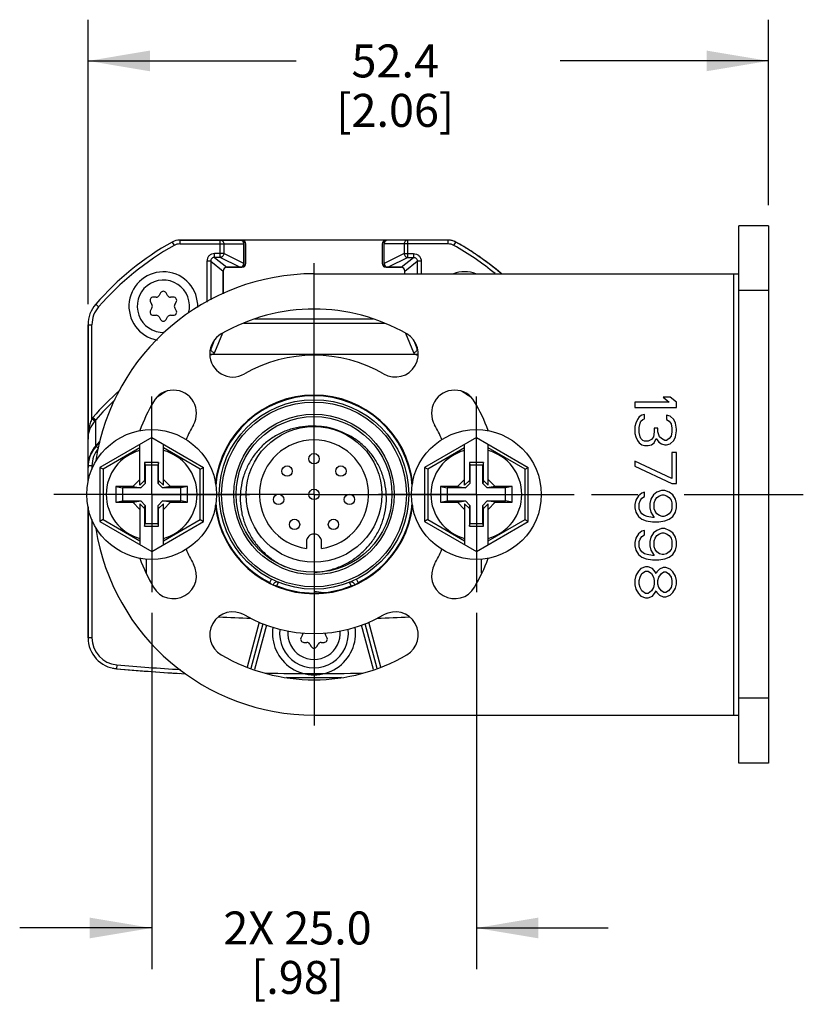
# Model space of a CAD drawing. Units: inches. Extents: x 0.5 to 33.6, y 0.5 to 21.6.
# Drawn here: x 27.7 to 30, y 7.6 to 10.6 of the extents above; entities that cross this region are included whole.
import ezdxf

# ---------------------------------------------------------------- set-up
doc = ezdxf.new("R2010")
doc.units = ezdxf.units.IN
doc.header["$LTSCALE"] = 1.87
doc.header["$MEASUREMENT"] = 0
doc.linetypes.add('CENTER', pattern=[0.6, 0.375, -0.075, 0.075, -0.075])
doc.layers.get('0').update_dxf_attribs({"linetype": 'CONTINUOUS'})
for name, color, linetype in [('AXIS', 7, 'CONTINUOUS'), ('AXIS_COSMETIC_THREADS', 7, 'CONTINUOUS'), ('DATUM_CURVES', 7, 'CONTINUOUS'), ('DEFAULT_1', 7, 'CENTER'), ('SCHEME_DIMS', 7, 'CONTINUOUS')]:
    doc.layers.add(name, color=color, linetype=linetype)
doc.dimstyles.new('DIMSTYLE_2', dxfattribs={"dimtxt": 0.1, "dimasz": 0.1875, "dimexe": 0.125, "dimexo": 0.0625, "dimgap": 0.1, "dimtad": 0, "dimtih": 1, "dimtoh": 1, "dimdec": 1, "dimzin": 4, "dimdsep": 46, "dimtxsty": 'STANDARD', "dimblk": '_FILLED', "dimblk1": '_FILLED', "dimblk2": '_FILLED', "dimcen": 0.09, "dimadec": 3, "dimazin": 1, "dimtp": 0.1, "dimtm": 0.1, "dimtfac": 1, "dimtdec": 3, "dimtofl": 0, "dimtmove": 0, "dimatfit": 3, "dimldrblk": '_FILLED', "dimfxl": 1, "dimtolj": 1, "dimtzin": 4, "dimarcsym": 0})
doc.dimstyles.new('DIMSTYLE_5', dxfattribs={"dimtxt": 0.1, "dimasz": 0.1875, "dimexe": 0.125, "dimexo": 0.0625, "dimgap": 0.1, "dimtad": 0, "dimtih": 1, "dimtoh": 1, "dimdec": 1, "dimzin": 4, "dimdsep": 46, "dimtxsty": 'STANDARD', "dimblk": '_FILLED', "dimblk1": '_FILLED', "dimblk2": '_FILLED', "dimcen": 0.09, "dimadec": 3, "dimazin": 1, "dimtp": 0.1, "dimtm": 0.1, "dimtfac": 1, "dimtdec": 3, "dimtofl": 0, "dimtmove": 0, "dimatfit": 3, "dimldrblk": '_FILLED', "dimfxl": 1, "dimtolj": 1, "dimtzin": 4, "dimarcsym": 0})

# ---------------------------------------------------------------- blocks, each defined once
blk = doc.blocks.new('_FILLED')
at = {"color": 0, "linetype": 'BYBLOCK'}
blk.add_solid([(0, 0), (-1, 0.167), (-1, -0.167)], dxfattribs=at)
blk = doc.blocks.new('*D2')
at = {"layer": 'SCHEME_DIMS', "color": 7, "linetype": 'CONTINUOUS'}
for p, q in [((27.8634, 9.7224), (27.8634, 10.585)), ((29.9258, 10.0225), (29.9258, 10.585)), ((27.8634, 10.46), (28.4946, 10.46)), ((29.9258, 10.46), (29.2946, 10.46))]:
    blk.add_line(p, q, dxfattribs=at)
at = {"layer": 'SCHEME_DIMS', "color": 7, "linetype": 'CONTINUOUS', "xscale": 0.1875, "yscale": 0.1875, "zscale": 0.1875, "rotation": 180}
blk.add_blockref('_FILLED', (27.8634, 10.46), dxfattribs=at)
at = {"layer": 'SCHEME_DIMS', "color": 7, "linetype": 'CONTINUOUS', "xscale": 0.1875, "yscale": 0.1875, "zscale": 0.1875}
blk.add_blockref('_FILLED', (29.9258, 10.46), dxfattribs=at)
at = {"layer": 'SCHEME_DIMS', "color": 7, "linetype": 'CONTINUOUS', "insert": (28.7946, 10.51), "char_height": 0.1, "width": 0.6, "attachment_point": 2, "line_spacing_factor": 0.9}
blk.add_mtext('52.4\\P[2.06]', dxfattribs=at)
blk = doc.blocks.new('*D22')
at = {"layer": 'SCHEME_DIMS', "color": 7, "linetype": 'CONTINUOUS'}
for p, q in [((28.0563, 8.7857), (28.0563, 7.7051)), ((29.0405, 8.7857), (29.0405, 7.7051)), ((28.0563, 7.8301), (27.6563, 7.8301)), ((29.0405, 7.8301), (29.4405, 7.8301))]:
    blk.add_line(p, q, dxfattribs=at)
at = {"layer": 'SCHEME_DIMS', "color": 7, "linetype": 'CONTINUOUS', "xscale": 0.1875, "yscale": 0.1875, "zscale": 0.1875}
blk.add_blockref('_FILLED', (28.0563, 7.8301), dxfattribs=at)
at = {"layer": 'SCHEME_DIMS', "color": 7, "linetype": 'CONTINUOUS', "xscale": 0.1875, "yscale": 0.1875, "zscale": 0.1875, "rotation": 180}
blk.add_blockref('_FILLED', (29.0405, 7.8301), dxfattribs=at)
at = {"layer": 'SCHEME_DIMS', "color": 7, "linetype": 'CONTINUOUS', "insert": (28.4984, 7.8801), "char_height": 0.1, "width": 0.7, "attachment_point": 2, "line_spacing_factor": 0.9}
blk.add_mtext('2X 25.0\\P[.98]', dxfattribs=at)

msp = doc.modelspace()

# ---------------------------------------------------------------- linework, layer by layer
at = {"color": 7, "linetype": 'CONTINUOUS'}
for p, q in [((29.9258, 9.96), (29.8358, 9.96)), ((29.8358, 8.3301), (29.8358, 9.96)), ((29.9258, 9.96), (29.9258, 8.3301)), ((28.1418, 9.9167), (28.1418, 9.9049)), ((28.1418, 9.9167), (28.3299, 9.9167)), ((28.2639, 9.8641), (28.2639, 9.9167)), ((28.955, 9.9167), (28.7669, 9.9167)), ((28.8329, 9.8641), (28.8329, 9.9167)), ((28.955, 9.9049), (28.955, 9.9167)), ((28.1187, 9.9107), (28.1245, 9.9004)), ((28.1418, 9.9049), (28.3358, 9.9049)), ((28.2753, 9.9049), (28.2753, 9.8758)), ((28.3358, 9.8455), (28.3358, 9.9049)), ((28.3417, 9.8459), (28.3417, 9.9049)), ((28.7551, 9.9049), (28.7551, 9.8459)), ((28.761, 9.8455), (28.761, 9.9049)), ((28.955, 9.9049), (28.761, 9.9049)), ((28.8215, 9.9049), (28.8215, 9.8758)), ((28.9723, 9.9004), (28.9781, 9.9107)), ((28.247, 9.8641), (28.247, 9.8758)), ((28.2753, 9.8758), (28.247, 9.8758)), ((28.247, 9.8641), (28.2845, 9.8341)), ((28.2639, 9.8641), (28.247, 9.8641)), ((28.324, 9.8341), (28.2639, 9.8641)), ((28.3358, 9.8455), (28.2753, 9.8758)), ((28.8215, 9.8758), (28.761, 9.8455)), ((28.8329, 9.8641), (28.7728, 9.8341)), ((28.8123, 9.8341), (28.8498, 9.8641)), ((28.8215, 9.8758), (28.8498, 9.8758)), ((28.8329, 9.8641), (28.8498, 9.8641)), ((28.8498, 9.8758), (28.8498, 9.8641)), ((28.2236, 9.8525), (28.2236, 9.7282)), ((28.2352, 9.8525), (28.2236, 9.8525)), ((28.2352, 9.8525), (28.2352, 9.7349)), ((28.2352, 9.8525), (28.2728, 9.8224)), ((28.2845, 9.8341), (28.3299, 9.8341)), ((28.7669, 9.8341), (28.8123, 9.8341)), ((28.824, 9.8224), (28.8616, 9.8525)), ((28.8616, 9.8525), (28.8616, 9.8144)), ((28.8732, 9.8525), (28.8616, 9.8525)), ((28.8732, 9.8525), (28.8732, 9.8144)), ((28.2728, 9.7539), (28.2728, 9.8224)), ((28.5484, 9.8144), (29.8358, 9.8144)), ((28.824, 9.8144), (28.824, 9.8224)), ((29.8208, 8.4758), (29.8208, 9.8144)), ((28.0701, 9.7434), (28.0611, 9.7434)), ((28.0832, 9.7562), (28.0787, 9.7484)), ((28.1047, 9.7484), (28.1002, 9.7562)), ((28.1223, 9.7434), (28.1133, 9.7434)), ((29.9258, 9.7632), (29.8358, 9.7632)), ((27.8866, 9.722), (27.8955, 9.7143)), ((28.0526, 9.7287), (28.0571, 9.7209)), ((28.0571, 9.711), (28.0526, 9.7032)), ((28.1263, 9.7209), (28.1308, 9.7287)), ((28.1308, 9.7032), (28.1263, 9.711)), ((28.0611, 9.6884), (28.0701, 9.6884)), ((28.0787, 9.6835), (28.0832, 9.6757)), ((28.1002, 9.6757), (28.1047, 9.6835)), ((28.1133, 9.6884), (28.1223, 9.6884)), ((28.7276, 9.6766), (28.3692, 9.6766)), ((27.8634, 9.1823), (27.8634, 9.6599)), ((27.8634, 9.6599), (27.8752, 9.6599)), ((27.8752, 9.3754), (27.8752, 9.6599)), ((28.3352, 9.6648), (28.7616, 9.6648)), ((28.2711, 9.6339), (28.2468, 9.5753)), ((28.8257, 9.6339), (28.85, 9.5753)), ((28.246, 9.6121), (28.2352, 9.5861)), ((28.2352, 9.5909), (28.2352, 9.5861)), ((28.8508, 9.6121), (28.8616, 9.5861)), ((28.8616, 9.5909), (28.8616, 9.5861)), ((29.6281, 9.4404), (29.6066, 9.4404)), ((29.6066, 9.4404), (29.6254, 9.4246)), ((29.6468, 9.4246), (29.6281, 9.4404)), ((29.6254, 9.4246), (29.5208, 9.4246)), ((29.5208, 9.4246), (29.5208, 9.4089)), ((29.5208, 9.4089), (29.6468, 9.4089)), ((29.6468, 9.4089), (29.6468, 9.4246)), ((27.8781, 9.3789), (27.8866, 9.3714)), ((29.5342, 9.38), (29.5289, 9.3721)), ((29.5423, 9.3852), (29.5342, 9.38)), ((29.5503, 9.3879), (29.5423, 9.3852)), ((29.5503, 9.3747), (29.5503, 9.3879)), ((29.6281, 9.3826), (29.6173, 9.3852)), ((29.6173, 9.3852), (29.6173, 9.3721)), ((29.6388, 9.3721), (29.6281, 9.3826)), ((27.8752, 9.3754), (27.8841, 9.3683)), ((27.8866, 9.2927), (27.8866, 9.3714)), ((29.5235, 9.3616), (29.5208, 9.3511)), ((29.5208, 9.3511), (29.5208, 9.3301)), ((29.5289, 9.3721), (29.5235, 9.3616)), ((29.5342, 9.3485), (29.5369, 9.3616)), ((29.5342, 9.3327), (29.5342, 9.3485)), ((29.5369, 9.3616), (29.5396, 9.3669)), ((29.5396, 9.3669), (29.545, 9.3721)), ((29.545, 9.3721), (29.5503, 9.3747)), ((29.6173, 9.3721), (29.6254, 9.3669)), ((29.6254, 9.3669), (29.6307, 9.359)), ((29.6307, 9.359), (29.6334, 9.3459)), ((29.6441, 9.3616), (29.6388, 9.3721)), ((29.6468, 9.3432), (29.6441, 9.3616)), ((28.0563, 9.3181), (27.8988, 9.2272)), ((28.0563, 9.3181), (28.2137, 9.2272)), ((29.0405, 9.3181), (28.883, 9.2272)), ((29.0405, 9.3181), (29.198, 9.2272)), ((29.5208, 9.3301), (29.5235, 9.3196)), ((29.5235, 9.3196), (29.5289, 9.3091)), ((29.5369, 9.3196), (29.5342, 9.3327)), ((29.5396, 9.3144), (29.5369, 9.3196)), ((29.5771, 9.3196), (29.5718, 9.3117)), ((29.5798, 9.3354), (29.5771, 9.3196)), ((29.5905, 9.3459), (29.5798, 9.3459)), ((29.5798, 9.3459), (29.5798, 9.3354)), ((29.5905, 9.3354), (29.5905, 9.3459)), ((29.5959, 9.3196), (29.5905, 9.3354)), ((29.6013, 9.3144), (29.5959, 9.3196)), ((29.6307, 9.3222), (29.6254, 9.3144)), ((29.6334, 9.3354), (29.6307, 9.3222)), ((29.6334, 9.3459), (29.6334, 9.3354)), ((29.6388, 9.3091), (29.6441, 9.3196)), ((29.6441, 9.3196), (29.6468, 9.338)), ((29.6468, 9.338), (29.6468, 9.3432)), ((27.8946, 9.2857), (27.8866, 9.2927)), ((28.0208, 9.1737), (28.0208, 9.2977)), ((28.0917, 9.1737), (28.0917, 9.2977)), ((29.0051, 9.1737), (29.0051, 9.2977)), ((29.076, 9.1737), (29.076, 9.2977)), ((29.5289, 9.3091), (29.5342, 9.3012)), ((29.5342, 9.3012), (29.5423, 9.296)), ((29.545, 9.3091), (29.5396, 9.3144)), ((29.5423, 9.296), (29.5503, 9.2934)), ((29.5503, 9.3065), (29.545, 9.3091)), ((29.561, 9.3065), (29.5503, 9.3065)), ((29.5503, 9.2934), (29.561, 9.2934)), ((29.5718, 9.3117), (29.561, 9.3065)), ((29.561, 9.2934), (29.5718, 9.296)), ((29.5718, 9.296), (29.5798, 9.3012)), ((29.5798, 9.3012), (29.5852, 9.3144)), ((29.5852, 9.3144), (29.5932, 9.3039)), ((29.5932, 9.3039), (29.6013, 9.2986)), ((29.612, 9.3091), (29.6013, 9.3144)), ((29.6013, 9.2986), (29.612, 9.296)), ((29.6173, 9.3091), (29.612, 9.3091)), ((29.612, 9.296), (29.6173, 9.296)), ((29.6254, 9.3144), (29.6173, 9.3091)), ((29.6173, 9.296), (29.6281, 9.2986)), ((29.6281, 9.2986), (29.6388, 9.3091)), ((28.0208, 9.2861), (27.9088, 9.2214)), ((28.2037, 9.2214), (28.0917, 9.2861)), ((29.0051, 9.2861), (28.893, 9.2214)), ((29.188, 9.2214), (29.076, 9.2861)), ((29.6468, 9.2724), (29.6334, 9.2724)), ((29.6334, 9.2724), (29.6334, 9.1936)), ((29.6468, 9.1779), (29.6468, 9.2724)), ((27.8752, 9.232), (27.8634, 9.232)), ((27.8752, 9.232), (27.8752, 9.2214)), ((28.035, 9.2415), (28.035, 9.1878)), ((28.035, 9.2415), (28.0366, 9.2337)), ((28.0775, 9.2415), (28.035, 9.2415)), ((28.0366, 9.2337), (28.0366, 9.1783)), ((28.076, 9.2337), (28.0366, 9.2337)), ((28.0775, 9.2415), (28.076, 9.2337)), ((28.076, 9.1783), (28.076, 9.2337)), ((28.0775, 9.1878), (28.0775, 9.2415)), ((29.0618, 9.2415), (29.0193, 9.2415)), ((29.0193, 9.2415), (29.0193, 9.1878)), ((29.0193, 9.2415), (29.0208, 9.2337)), ((29.0602, 9.2337), (29.0208, 9.2337)), ((29.0208, 9.2337), (29.0208, 9.1783)), ((29.0618, 9.2415), (29.0602, 9.2337)), ((29.0602, 9.1783), (29.0602, 9.2337)), ((29.0618, 9.1878), (29.0618, 9.2415)), ((29.6334, 9.1936), (29.5208, 9.2461)), ((29.5208, 9.2461), (29.5208, 9.2304)), ((29.5208, 9.2304), (29.6334, 9.1779)), ((27.8988, 9.2272), (27.8988, 9.063)), ((27.9088, 9.2214), (27.8988, 9.2272)), ((27.9088, 9.2214), (27.9088, 9.0687)), ((28.2037, 9.2214), (28.2137, 9.2272)), ((28.2037, 9.0687), (28.2037, 9.2214)), ((28.2137, 9.063), (28.2137, 9.2272)), ((28.883, 9.2272), (28.883, 9.063)), ((28.893, 9.2214), (28.883, 9.2272)), ((28.893, 9.2214), (28.893, 9.0687)), ((29.188, 9.2214), (29.198, 9.2272)), ((29.188, 9.0687), (29.188, 9.2214)), ((29.198, 9.063), (29.198, 9.2272)), ((27.948, 9.1687), (27.948, 9.1215)), ((27.948, 9.1687), (27.9677, 9.1648)), ((27.9992, 9.1687), (27.948, 9.1687)), ((28.0208, 9.1904), (27.9992, 9.1687)), ((27.9992, 9.1687), (28.0231, 9.1648)), ((28.035, 9.1878), (28.0208, 9.1737)), ((28.0366, 9.1783), (28.0231, 9.1648)), ((28.035, 9.1878), (28.0366, 9.1783)), ((28.0775, 9.1878), (28.076, 9.1783)), ((28.0895, 9.1648), (28.076, 9.1783)), ((28.0775, 9.1878), (28.0917, 9.1737)), ((28.1134, 9.1687), (28.0895, 9.1648)), ((28.1134, 9.1687), (28.0917, 9.1904)), ((28.1645, 9.1687), (28.1134, 9.1687)), ((28.1645, 9.1687), (28.1449, 9.1648)), ((28.1645, 9.1215), (28.1645, 9.1687)), ((28.9323, 9.1687), (28.9323, 9.1215)), ((28.9834, 9.1687), (28.9323, 9.1687)), ((28.9323, 9.1687), (28.9519, 9.1648)), ((29.0051, 9.1904), (28.9834, 9.1687)), ((28.9834, 9.1687), (29.0073, 9.1648)), ((29.0193, 9.1878), (29.0051, 9.1737)), ((29.0208, 9.1783), (29.0073, 9.1648)), ((29.0193, 9.1878), (29.0208, 9.1783)), ((29.0618, 9.1878), (29.0602, 9.1783)), ((29.0737, 9.1648), (29.0602, 9.1783)), ((29.0618, 9.1878), (29.076, 9.1737)), ((29.0976, 9.1687), (29.0737, 9.1648)), ((29.0976, 9.1687), (29.076, 9.1904)), ((29.1488, 9.1687), (29.0976, 9.1687)), ((29.1488, 9.1687), (29.1291, 9.1648)), ((29.1488, 9.1215), (29.1488, 9.1687)), ((29.6334, 9.1779), (29.6468, 9.1779)), ((27.9677, 9.1648), (27.9677, 9.1254)), ((28.0231, 9.1648), (27.9677, 9.1648)), ((28.1449, 9.1648), (28.0895, 9.1648)), ((28.1449, 9.1254), (28.1449, 9.1648)), ((28.9519, 9.1648), (28.9519, 9.1254)), ((29.0073, 9.1648), (28.9519, 9.1648)), ((29.1291, 9.1648), (29.0737, 9.1648)), ((29.1291, 9.1254), (29.1291, 9.1648)), ((29.5316, 9.1411), (29.5235, 9.128)), ((29.5423, 9.149), (29.5316, 9.1411)), ((29.5503, 9.1516), (29.5423, 9.149)), ((29.5503, 9.1385), (29.5503, 9.1516)), ((29.5771, 9.1438), (29.5691, 9.1306)), ((29.5878, 9.1516), (29.5771, 9.1438)), ((29.6013, 9.1569), (29.5878, 9.1516)), ((29.5878, 9.1359), (29.5959, 9.1411)), ((29.5959, 9.1411), (29.6039, 9.1438)), ((29.612, 9.1569), (29.6013, 9.1569)), ((29.6039, 9.1438), (29.6093, 9.1438)), ((29.6093, 9.1438), (29.6173, 9.1411)), ((29.6254, 9.1516), (29.612, 9.1569)), ((29.6173, 9.1411), (29.6254, 9.1359)), ((29.6361, 9.1438), (29.6254, 9.1516)), ((29.6441, 9.1306), (29.6361, 9.1438)), ((27.948, 9.1215), (27.9677, 9.1254)), ((27.948, 9.1215), (27.9992, 9.1215)), ((27.9677, 9.1254), (28.0231, 9.1254)), ((27.9992, 9.1215), (28.0231, 9.1254)), ((27.9992, 9.1215), (28.0208, 9.0998)), ((28.0208, 9.1165), (28.0208, 8.9925)), ((28.035, 9.1023), (28.0208, 9.1165)), ((28.0231, 9.1254), (28.0366, 9.1119)), ((28.035, 9.1023), (28.0366, 9.1119)), ((28.0366, 9.1119), (28.0366, 9.0565)), ((28.076, 9.1119), (28.0895, 9.1254)), ((28.076, 9.0565), (28.076, 9.1119)), ((28.0775, 9.1023), (28.076, 9.1119)), ((28.0775, 9.1023), (28.0917, 9.1165)), ((28.1134, 9.1215), (28.0895, 9.1254)), ((28.0895, 9.1254), (28.1449, 9.1254)), ((28.0917, 9.0998), (28.1134, 9.1215)), ((28.0917, 8.9925), (28.0917, 9.1165)), ((28.1134, 9.1215), (28.1645, 9.1215)), ((28.1645, 9.1215), (28.1449, 9.1254)), ((28.9323, 9.1215), (28.9519, 9.1254)), ((28.9323, 9.1215), (28.9834, 9.1215)), ((28.9519, 9.1254), (29.0073, 9.1254)), ((28.9834, 9.1215), (29.0073, 9.1254)), ((28.9834, 9.1215), (29.0051, 9.0998)), ((29.0193, 9.1023), (29.0051, 9.1165)), ((29.0051, 9.1165), (29.0051, 8.9925)), ((29.0073, 9.1254), (29.0208, 9.1119)), ((29.0193, 9.1023), (29.0208, 9.1119)), ((29.0208, 9.1119), (29.0208, 9.0565)), ((29.0602, 9.1119), (29.0737, 9.1254)), ((29.0602, 9.0565), (29.0602, 9.1119)), ((29.0618, 9.1023), (29.0602, 9.1119)), ((29.0618, 9.1023), (29.076, 9.1165)), ((29.0737, 9.1254), (29.1291, 9.1254)), ((29.0976, 9.1215), (29.0737, 9.1254)), ((29.076, 9.0998), (29.0976, 9.1215)), ((29.076, 8.9925), (29.076, 9.1165)), ((29.0976, 9.1215), (29.1488, 9.1215)), ((29.1488, 9.1215), (29.1291, 9.1254)), ((29.5235, 9.128), (29.5208, 9.1149)), ((29.5208, 9.1149), (29.5208, 9.1044)), ((29.5342, 9.1175), (29.5369, 9.1254)), ((29.5342, 9.1018), (29.5342, 9.1175)), ((29.5369, 9.1254), (29.5423, 9.1333)), ((29.5423, 9.1333), (29.5503, 9.1385)), ((29.5691, 9.1306), (29.5664, 9.1175)), ((29.5664, 9.1175), (29.5664, 9.1044)), ((29.5798, 9.1201), (29.5825, 9.128)), ((29.5798, 9.1018), (29.5798, 9.1201)), ((29.5825, 9.128), (29.5878, 9.1359)), ((29.6254, 9.1359), (29.6307, 9.128)), ((29.6307, 9.128), (29.6334, 9.1201)), ((29.6334, 9.1201), (29.6334, 9.1018)), ((29.6468, 9.1175), (29.6441, 9.1306)), ((29.6468, 9.1044), (29.6468, 9.1175)), ((27.8634, 9.1079), (27.8634, 8.7106)), ((28.035, 9.1023), (28.035, 9.0486)), ((28.0775, 9.0486), (28.0775, 9.1023)), ((29.0193, 9.1023), (29.0193, 9.0486)), ((29.0618, 9.0486), (29.0618, 9.1023)), ((29.5208, 9.1044), (29.5235, 9.0913)), ((29.5235, 9.0913), (29.5316, 9.0782)), ((29.5369, 9.0939), (29.5342, 9.1018)), ((29.5423, 9.086), (29.5369, 9.0939)), ((29.5503, 9.0808), (29.5423, 9.086)), ((29.5584, 9.0782), (29.5503, 9.0808)), ((29.5664, 9.1044), (29.5691, 9.0913)), ((29.5691, 9.0913), (29.5798, 9.0755)), ((29.5825, 9.0939), (29.5798, 9.1018)), ((29.5878, 9.086), (29.5825, 9.0939)), ((29.5959, 9.0808), (29.5878, 9.086)), ((29.6039, 9.0782), (29.5959, 9.0808)), ((29.6173, 9.0808), (29.6093, 9.0782)), ((29.6254, 9.086), (29.6173, 9.0808)), ((29.6307, 9.0939), (29.6254, 9.086)), ((29.6334, 9.1018), (29.6307, 9.0939)), ((29.6361, 9.0782), (29.6441, 9.0913)), ((29.6441, 9.0913), (29.6468, 9.1044)), ((27.8752, 9.0687), (27.8752, 8.7106)), ((27.9088, 9.0687), (27.8988, 9.063)), ((27.8988, 9.063), (28.0563, 8.972)), ((27.9088, 9.0687), (28.0208, 9.0041)), ((28.035, 9.0486), (28.0366, 9.0565)), ((28.0366, 9.0565), (28.076, 9.0565)), ((28.0563, 8.972), (28.2137, 9.063)), ((28.0775, 9.0486), (28.076, 9.0565)), ((28.0917, 9.0041), (28.2037, 9.0687)), ((28.2037, 9.0687), (28.2137, 9.063)), ((28.893, 9.0687), (28.883, 9.063)), ((28.883, 9.063), (29.0405, 8.972)), ((28.893, 9.0687), (29.0051, 9.0041)), ((29.0193, 9.0486), (29.0208, 9.0565)), ((29.0208, 9.0565), (29.0602, 9.0565)), ((29.0405, 8.972), (29.198, 9.063)), ((29.0618, 9.0486), (29.0602, 9.0565)), ((29.076, 9.0041), (29.188, 9.0687)), ((29.188, 9.0687), (29.198, 9.063)), ((29.5316, 9.0782), (29.5423, 9.0703)), ((29.5423, 9.0703), (29.5557, 9.065)), ((29.5557, 9.065), (29.5744, 9.0624)), ((29.5744, 9.0755), (29.5584, 9.0782)), ((29.5798, 9.0755), (29.5744, 9.0755)), ((29.5744, 9.0624), (29.5932, 9.0624)), ((29.5932, 9.0624), (29.612, 9.065)), ((29.6093, 9.0782), (29.6039, 9.0782)), ((29.612, 9.065), (29.6254, 9.0703)), ((29.6254, 9.0703), (29.6361, 9.0782)), ((28.035, 9.0486), (28.0775, 9.0486)), ((29.0193, 9.0486), (29.0618, 9.0486)), ((29.5316, 9.0257), (29.5235, 9.0125)), ((29.5423, 9.0335), (29.5316, 9.0257)), ((29.5503, 9.0362), (29.5423, 9.0335)), ((29.5423, 9.0178), (29.5503, 9.023)), ((29.5503, 9.023), (29.5503, 9.0362)), ((29.5771, 9.0283), (29.5691, 9.0152)), ((29.5878, 9.0362), (29.5771, 9.0283)), ((29.5825, 9.0125), (29.5878, 9.0204)), ((29.6013, 9.0414), (29.5878, 9.0362)), ((29.5878, 9.0204), (29.5959, 9.0257)), ((29.5959, 9.0257), (29.6039, 9.0283)), ((29.612, 9.0414), (29.6013, 9.0414)), ((29.6039, 9.0283), (29.6093, 9.0283)), ((29.6093, 9.0283), (29.6173, 9.0257)), ((29.6254, 9.0362), (29.612, 9.0414)), ((29.6173, 9.0257), (29.6254, 9.0204)), ((29.6361, 9.0283), (29.6254, 9.0362)), ((29.6254, 9.0204), (29.6307, 9.0125)), ((29.6441, 9.0152), (29.6361, 9.0283)), ((28.5256, 9.0022), (28.5256, 8.9813)), ((28.5712, 8.9813), (28.5712, 9.0022)), ((29.5235, 9.0125), (29.5208, 8.9994)), ((29.5208, 8.9994), (29.5208, 8.9889)), ((29.5342, 9.002), (29.5369, 9.0099)), ((29.5342, 8.9863), (29.5342, 9.002)), ((29.5369, 9.0099), (29.5423, 9.0178)), ((29.5691, 9.0152), (29.5664, 9.002)), ((29.5664, 9.002), (29.5664, 8.9889)), ((29.5798, 9.0047), (29.5825, 9.0125)), ((29.5798, 8.9863), (29.5798, 9.0047)), ((29.6307, 9.0125), (29.6334, 9.0047)), ((29.6334, 9.0047), (29.6334, 8.9863)), ((29.6468, 9.002), (29.6441, 9.0152)), ((29.6468, 8.9889), (29.6468, 9.002)), ((29.5208, 8.9889), (29.5235, 8.9758)), ((29.5235, 8.9758), (29.5316, 8.9627)), ((29.5316, 8.9627), (29.5423, 8.9548)), ((29.5369, 8.9784), (29.5342, 8.9863)), ((29.5423, 8.9705), (29.5369, 8.9784)), ((29.5503, 8.9653), (29.5423, 8.9705)), ((29.5584, 8.9627), (29.5503, 8.9653)), ((29.5744, 8.96), (29.5584, 8.9627)), ((29.5664, 8.9889), (29.5691, 8.9758)), ((29.5691, 8.9758), (29.5798, 8.96)), ((29.5798, 8.96), (29.5744, 8.96)), ((29.5825, 8.9784), (29.5798, 8.9863)), ((29.5878, 8.9705), (29.5825, 8.9784)), ((29.5959, 8.9653), (29.5878, 8.9705)), ((29.6039, 8.9627), (29.5959, 8.9653)), ((29.6093, 8.9627), (29.6039, 8.9627)), ((29.6173, 8.9653), (29.6093, 8.9627)), ((29.6254, 8.9705), (29.6173, 8.9653)), ((29.6307, 8.9784), (29.6254, 8.9705)), ((29.6254, 8.9548), (29.6361, 8.9627)), ((29.6334, 8.9863), (29.6307, 8.9784)), ((29.6361, 8.9627), (29.6441, 8.9758)), ((29.6441, 8.9758), (29.6468, 8.9889)), ((29.5423, 8.9548), (29.5557, 8.9495)), ((29.5557, 8.9495), (29.5744, 8.9469)), ((29.5744, 8.9469), (29.5932, 8.9469)), ((29.5932, 8.9469), (29.612, 8.9495)), ((29.612, 8.9495), (29.6254, 8.9548)), ((29.5235, 8.8997), (29.5208, 8.8865)), ((29.5316, 8.9128), (29.5235, 8.8997)), ((29.5396, 8.9207), (29.5316, 8.9128)), ((29.5369, 8.8944), (29.5423, 8.9049)), ((29.553, 8.9259), (29.5396, 8.9207)), ((29.5423, 8.9049), (29.553, 8.9128)), ((29.561, 8.9259), (29.553, 8.9259)), ((29.553, 8.9128), (29.561, 8.9128)), ((29.5744, 8.9207), (29.561, 8.9259)), ((29.561, 8.9128), (29.5718, 8.9049)), ((29.5718, 8.9049), (29.5771, 8.8944)), ((29.5825, 8.9102), (29.5744, 8.9207)), ((29.5852, 8.9049), (29.5825, 8.9102)), ((29.5878, 8.9102), (29.5852, 8.9049)), ((29.5959, 8.918), (29.5878, 8.9102)), ((29.5932, 8.8944), (29.6013, 8.9049)), ((29.6066, 8.9233), (29.5959, 8.918)), ((29.6013, 8.9049), (29.6093, 8.9102)), ((29.6147, 8.9233), (29.6066, 8.9233)), ((29.6093, 8.9102), (29.6147, 8.9102)), ((29.6281, 8.918), (29.6147, 8.9233)), ((29.6147, 8.9102), (29.6227, 8.9049)), ((29.6227, 8.9049), (29.6307, 8.8944)), ((29.6361, 8.9102), (29.6281, 8.918)), ((29.6441, 8.897), (29.6361, 8.9102)), ((28.4143, 8.8776), (28.4142, 8.8769)), ((28.4143, 8.8776), (28.4196, 8.8881)), ((28.4361, 8.8677), (28.4406, 8.8787)), ((28.6606, 8.8677), (28.6562, 8.8787)), ((28.6825, 8.8776), (28.6772, 8.8881)), ((28.6826, 8.8769), (28.6825, 8.8776)), ((29.5208, 8.8865), (29.5208, 8.8708)), ((29.5208, 8.8708), (29.5235, 8.8577)), ((29.5342, 8.8839), (29.5369, 8.8944)), ((29.5342, 8.8734), (29.5342, 8.8839)), ((29.5369, 8.8629), (29.5342, 8.8734)), ((29.5771, 8.8944), (29.5798, 8.8839)), ((29.5798, 8.8734), (29.5771, 8.8629)), ((29.5798, 8.8839), (29.5798, 8.8734)), ((29.5905, 8.8839), (29.5932, 8.8944)), ((29.5905, 8.8734), (29.5905, 8.8839)), ((29.5932, 8.8629), (29.5905, 8.8734)), ((29.6307, 8.8944), (29.6334, 8.8839)), ((29.6334, 8.8734), (29.6307, 8.8629)), ((29.6334, 8.8839), (29.6334, 8.8734)), ((29.6468, 8.8839), (29.6441, 8.897)), ((29.6441, 8.8603), (29.6468, 8.8734)), ((29.6468, 8.8734), (29.6468, 8.8839)), ((28.4285, 8.8698), (28.4361, 8.8677)), ((28.4361, 8.8677), (28.4357, 8.8662)), ((28.6606, 8.8677), (28.6683, 8.8698)), ((28.6611, 8.8662), (28.6606, 8.8677)), ((29.5235, 8.8577), (29.5316, 8.8446)), ((29.5316, 8.8446), (29.5396, 8.8367)), ((29.5423, 8.8524), (29.5369, 8.8629)), ((29.553, 8.8446), (29.5423, 8.8524)), ((29.561, 8.8446), (29.553, 8.8446)), ((29.5718, 8.8524), (29.561, 8.8446)), ((29.5771, 8.8629), (29.5718, 8.8524)), ((29.5744, 8.8367), (29.5825, 8.8472)), ((29.5825, 8.8472), (29.5852, 8.8524)), ((29.5852, 8.8524), (29.5878, 8.8472)), ((29.5878, 8.8472), (29.5959, 8.8393)), ((29.6013, 8.8524), (29.5932, 8.8629)), ((29.6093, 8.8472), (29.6013, 8.8524)), ((29.6147, 8.8472), (29.6093, 8.8472)), ((29.6227, 8.8524), (29.6147, 8.8472)), ((29.6307, 8.8629), (29.6227, 8.8524)), ((29.6281, 8.8393), (29.6361, 8.8472)), ((29.6361, 8.8472), (29.6441, 8.8603)), ((29.5396, 8.8367), (29.553, 8.8314)), ((29.553, 8.8314), (29.561, 8.8314)), ((29.561, 8.8314), (29.5744, 8.8367)), ((29.5959, 8.8393), (29.6066, 8.8341)), ((29.6066, 8.8341), (29.6147, 8.8341)), ((29.6147, 8.8341), (29.6281, 8.8393)), ((28.3823, 8.7579), (28.3455, 8.6209)), ((28.3931, 8.7527), (28.3568, 8.6174)), ((28.7399, 8.6174), (28.7037, 8.7527)), ((28.7512, 8.6209), (28.7145, 8.7579)), ((28.4043, 8.749), (28.3681, 8.6139)), ((28.7287, 8.6139), (28.6925, 8.749)), ((27.8752, 8.7106), (27.8634, 8.7106)), ((28.5138, 8.7189), (28.5093, 8.7111)), ((28.5178, 8.6963), (28.5268, 8.6963)), ((28.5354, 8.6914), (28.5399, 8.6836)), ((28.5569, 8.6836), (28.5614, 8.6914)), ((28.57, 8.6963), (28.579, 8.6963)), ((28.5875, 8.7111), (28.583, 8.7189)), ((27.9505, 8.6283), (27.9495, 8.6165)), ((29.9258, 8.527), (29.8358, 8.527)), ((28.5484, 8.4758), (29.8358, 8.4758)), ((29.9258, 8.3301), (29.8358, 8.3301))]:
    msp.add_line(p, q, dxfattribs=at)
for centre, radius in [((28.5484, 9.1451), 0.2874), ((28.5484, 9.1451), 0.2803), ((28.5484, 9.1451), 0.2433), ((28.5484, 9.1451), 0.2362), ((28.5484, 9.1451), 0.2057), ((28.0563, 9.1451), 0.1969), ((29.0405, 9.1451), 0.1969), ((28.5484, 9.2533), 0.0157), ((28.4667, 9.2161), 0.0157), ((28.6301, 9.2161), 0.0157), ((28.4412, 9.13), 0.0157), ((28.5484, 9.1451), 0.0157), ((28.6556, 9.13), 0.0157), ((28.4894, 9.0543), 0.0157), ((28.6074, 9.0543), 0.0157)]:
    msp.add_circle(centre, radius, dxfattribs=at)
for centre, radius, start, end in [((28.1418, 9.8695), 0.0472, 90, 119.3037), ((28.3299, 9.9049), 0.0118, 0, 90), ((28.7669, 9.9049), 0.0118, 90, 180), ((28.955, 9.8695), 0.0472, 60.6963, 90), ((28.5484, 9.1451), 0.878, 119.3037, 138.9179), ((28.5484, 9.1451), 0.8661, 119.3037, 138.9179), ((28.1418, 9.8695), 0.0354, 90, 119.3037), ((28.955, 9.8695), 0.0354, 60.6963, 90), ((28.5484, 9.1451), 0.8661, 50.6398, 60.6963), ((28.5484, 9.1451), 0.878, 49.6954, 60.6963), ((28.2846, 9.8222), 0.0118, 90, 180), ((28.3299, 9.8459), 0.0118, 270, 360), ((28.7669, 9.8459), 0.0118, 180, 270), ((28.8122, 9.8222), 0.0118, 0, 90), ((28.5484, 9.1451), 0.6693, 90, 171.1142), ((28.0917, 9.7159), 0.1043, 357.8883, 259.4048), ((29.0051, 9.7159), 0.1043, 70.8209, 109.1791), ((28.0917, 9.7159), 0.0793, 344.9289, 272.1354), ((28.0611, 9.7336), 0.00984, 90, 210), ((28.0701, 9.7533), 0.00984, 270, 330), ((28.0917, 9.7513), 0.00984, 30, 150), ((28.1133, 9.7533), 0.00984, 210, 270), ((28.1223, 9.7336), 0.00984, 330, 90), ((27.9578, 9.6599), 0.0945, 138.9179, 180), ((27.9578, 9.6599), 0.0827, 138.9179, 180), ((28.0486, 9.7159), 0.00984, 330, 30), ((28.1348, 9.7159), 0.00984, 150, 210), ((28.0611, 9.6983), 0.00984, 150, 270), ((28.0701, 9.6786), 0.00984, 30, 90), ((28.1133, 9.6786), 0.00984, 90, 150), ((28.1223, 9.6983), 0.00984, 270, 30), ((28.0917, 9.6806), 0.00984, 210, 330), ((28.5499, 8.7931), 0.8913, 131.478, 138.9131), ((28.5486, 8.7152), 0.8671, 120.8746, 123.4589), ((28.5484, 9.1451), 0.3012, 6.4942, 173.5058), ((28.5484, 9.1451), 0.2992, 5.1353, 174.8666), ((28.5484, 8.7154), 0.8669, 56.543, 59.1276), ((28.5502, 8.7942), 0.8795, 133.4058, 138.9799), ((27.9588, 9.3085), 0.1071, 138.9183, 141.3391), ((27.9595, 9.3092), 0.0958, 139.5156, 141.9333), ((28.5484, 9.1451), 0.2076, 61.2, 97.2), ((28.5484, 9.1449), 0.2077, 92.3988, 97.1976), ((28.5484, 9.1451), 0.2075, 58.2858, 61.1989), ((28.5459, 8.7166), 0.8755, 137.6092, 138.8522), ((28.0563, 9.1451), 0.1378, 104.9006, 255.0994), ((28.0563, 9.1451), 0.1378, 284.9006, 75.0994), ((29.0405, 9.1451), 0.1378, 104.9006, 255.0994), ((29.0405, 9.1451), 0.1378, 284.9006, 75.0994), ((28.5484, 9.1451), 0.3012, 186.4942, 353.5058), ((28.5484, 9.1451), 0.2992, 185.3101, 243.3812), ((28.5484, 9.1451), 0.2992, 296.6188, 354.6918), ((28.5484, 9.1451), 0.6693, 188.8858, 270), ((28.5484, 9.0022), 0.0228, 0, 180), ((28.4669, 8.9465), 0.0867, 232.6313, 235.4012), ((28.4361, 8.8677), 0.0118, 67.9664, 165), ((28.6606, 8.8677), 0.0118, 15, 112.0347), ((28.6297, 8.9467), 0.087, 304.6032, 307.364), ((28.5484, 9.1451), 0.2992, 247.9664, 292.0336), ((28.5484, 8.7238), 0.1043, 173.0532, 6.9468), ((28.5484, 8.7238), 0.0793, 174.6135, 5.3865), ((28.5053, 8.7238), 0.00984, 330, 3.4389), ((28.5915, 8.7238), 0.00984, 176.5611, 210), ((27.9578, 8.7106), 0.0945, 180, 264.9259), ((27.9578, 8.7106), 0.0827, 180, 264.9259), ((28.5178, 8.7062), 0.00984, 150, 270), ((28.5268, 8.6865), 0.00984, 30, 90), ((28.57, 8.6865), 0.00984, 90, 150), ((28.579, 8.7062), 0.00984, 270, 30), ((28.5484, 8.6885), 0.00984, 210, 330), ((28.5484, 15.3616), 6.7717, 264.92594, 266.71006), ((28.5484, 15.3616), 6.7598, 264.92594, 266.57042), ((28.5484, 15.3616), 6.7598, 268.75521, 271.24479), ((28.5484, 15.3616), 6.7717, 269.29213, 270.70787)]:
    msp.add_arc(centre, radius, start, end, dxfattribs=at)
for centre, major_axis, ratio, start_param, end_param in [((28.3235, 9.9049), (0.0123, 0), 0.960195, 0, 1.570796), ((28.7733, 9.9049), (0.0123, 0), 0.960195, 1.570796, 3.141593), ((28.2848, 9.8221), (-0.00947, 0.00758), 0.973947, 5.400043, 6.945088), ((28.3235, 9.846), (0.0111, -0.0056), 0.950965, -1.086737, 0.443842), ((28.7733, 9.846), (0.0111, 0.0056), 0.950965, 2.697751, 4.228329), ((28.812, 9.8221), (-0.00947, -0.00758), 0.973947, 8.762876, 10.30792)]:
    msp.add_ellipse(centre, major_axis=major_axis, ratio=ratio, start_param=start_param, end_param=end_param, dxfattribs=at)
for points, knots in [([(28.2639, 9.9167), (28.2654, 9.9167), (28.2684, 9.9161), (28.2722, 9.9135), (28.2747, 9.9095), (28.2753, 9.9065), (28.2753, 9.9049)], [0, 0, 0, 0, 0.245299, 0.493369, 0.745321, 1, 1, 1, 1]), ([(28.8329, 9.9167), (28.8314, 9.9167), (28.8284, 9.9161), (28.8246, 9.9135), (28.8221, 9.9095), (28.8215, 9.9065), (28.8215, 9.9049)], [0, 0, 0, 0, 0.2453, 0.49337, 0.745322, 1, 1, 1, 1]), ([(28.247, 9.8758), (28.2439, 9.8758), (28.2378, 9.8746), (28.23, 9.8695), (28.2248, 9.8617), (28.2236, 9.8556), (28.2236, 9.8525)], [0, 0, 0, 0, 0.250054, 0.500034, 0.749993, 1, 1, 1, 1]), ([(28.247, 9.8641), (28.2454, 9.8641), (28.2423, 9.8636), (28.2383, 9.8611), (28.2357, 9.8572), (28.2352, 9.854), (28.2352, 9.8525)], [0, 0, 0, 0, 0.24885, 0.499269, 0.750149, 1, 1, 1, 1]), ([(28.2753, 9.8758), (28.2752, 9.8743), (28.2745, 9.8713), (28.272, 9.8675), (28.2683, 9.8649), (28.2654, 9.8641), (28.2639, 9.8641)], [0, 0, 0, 0, 0.252092, 0.504724, 0.754635, 1, 1, 1, 1]), ([(28.8215, 9.8758), (28.8216, 9.8743), (28.8222, 9.8713), (28.8248, 9.8675), (28.8285, 9.8649), (28.8314, 9.8641), (28.8329, 9.8641)], [0, 0, 0, 0, 0.252092, 0.504723, 0.75463, 1, 1, 1, 1]), ([(28.8498, 9.8758), (28.8529, 9.8758), (28.859, 9.8746), (28.8668, 9.8695), (28.872, 9.8617), (28.8732, 9.8556), (28.8732, 9.8525)], [0, 0, 0, 0, 0.250056, 0.500035, 0.749994, 1, 1, 1, 1]), ([(28.8498, 9.8641), (28.8513, 9.8641), (28.8545, 9.8636), (28.8585, 9.8611), (28.8611, 9.8572), (28.8616, 9.854), (28.8616, 9.8525)], [0, 0, 0, 0, 0.24885, 0.499269, 0.750149, 1, 1, 1, 1]), ([(28.2468, 9.5753), (28.2464, 9.5744), (28.2451, 9.5726), (28.2419, 9.5705), (28.2377, 9.5687), (28.2345, 9.5679), (28.2327, 9.5676)], [0, 0, 0, 0, 0.176233, 0.399248, 0.675364, 1, 1, 1, 1]), ([(28.2352, 9.5861), (28.2351, 9.5858), (28.2348, 9.5846), (28.2343, 9.5835), (28.2338, 9.5827)], [0, 0, 0, 0, 0.243183, 1, 1, 1, 1]), ([(28.2352, 9.5861), (28.2353, 9.5847), (28.2361, 9.582), (28.2387, 9.5785), (28.2425, 9.5761), (28.2454, 9.5754), (28.2468, 9.5753)], [0, 0, 0, 0, 0.240105, 0.489191, 0.74444, 1, 1, 1, 1]), ([(28.85, 9.5753), (28.8514, 9.5754), (28.8543, 9.5761), (28.8581, 9.5785), (28.8607, 9.582), (28.8615, 9.5847), (28.8616, 9.5861)], [0, 0, 0, 0, 0.25556, 0.510809, 0.759895, 1, 1, 1, 1]), ([(28.85, 9.5753), (28.8503, 9.5744), (28.8517, 9.5726), (28.8548, 9.5705), (28.8591, 9.5687), (28.8623, 9.5679), (28.8641, 9.5676)], [0, 0, 0, 0, 0.176278, 0.399294, 0.675387, 1, 1, 1, 1]), ([(28.8616, 9.5861), (28.8617, 9.5858), (28.862, 9.5846), (28.8625, 9.5834), (28.8631, 9.5826)], [0, 0, 0, 0, 0.242942, 1, 1, 1, 1]), ([(27.8752, 9.3754), (27.8733, 9.3708), (27.8699, 9.3615), (27.8649, 9.3425), (27.8634, 9.3279), (27.8634, 9.3183)], [0, 0, 0, 0, 0.255126, 0.506645, 1, 1, 1, 1]), ([(27.8841, 9.3683), (27.881, 9.3644), (27.8753, 9.3566), (27.8686, 9.3441), (27.8643, 9.3313), (27.8634, 9.3225), (27.8634, 9.3183)], [0, 0, 0, 0, 0.268844, 0.525506, 0.76734, 1, 1, 1, 1]), ([(28.5224, 9.351), (28.5102, 9.3501), (28.486, 9.3462), (28.4513, 9.334), (28.4192, 9.316), (28.3907, 9.2928), (28.3665, 9.2651), (28.3473, 9.2338), (28.3336, 9.1996), (28.3258, 9.1637), (28.324, 9.127), (28.3282, 9.0904), (28.3382, 9.0551), (28.3538, 9.0218), (28.3745, 8.9914), (28.3997, 8.9647), (28.4288, 8.9422), (28.4503, 8.9305), (28.4614, 8.9254)], [0, 0, 0, 0, 0.062494, 0.124987, 0.187483, 0.249979, 0.312477, 0.374976, 0.437476, 0.499977, 0.562479, 0.624982, 0.687486, 0.749992, 0.812494, 0.874995, 0.937496, 1, 1, 1, 1]), ([(28.5484, 8.9089), (28.5606, 8.9094), (28.5849, 8.9124), (28.6202, 8.9226), (28.6535, 8.9382), (28.6839, 8.9588), (28.7107, 8.984), (28.733, 9.0132), (28.7504, 9.0456), (28.7622, 9.0804), (28.7682, 9.1167), (28.768, 9.1535), (28.7617, 9.1897), (28.7495, 9.2244), (28.7315, 9.2565), (28.7082, 9.285), (28.6805, 9.3091), (28.6594, 9.3217), (28.6484, 9.327)], [0, 0, 0, 0, 0.062508, 0.125013, 0.187519, 0.250023, 0.312527, 0.375029, 0.437531, 0.500032, 0.562532, 0.625031, 0.687529, 0.750025, 0.812521, 0.875015, 0.937507, 1, 1, 1, 1]), ([(27.8866, 9.2927), (27.8829, 9.2886), (27.8763, 9.2796), (27.8689, 9.2647), (27.8644, 9.2486), (27.8634, 9.2376), (27.8634, 9.232)], [0, 0, 0, 0, 0.250111, 0.500132, 0.750083, 1, 1, 1, 1]), ([(27.8944, 9.2843), (27.8883, 9.2771), (27.8785, 9.2604), (27.8752, 9.2415), (27.8752, 9.232)], [0, 0, 0, 0, 0.500033, 1, 1, 1, 1]), ([(28.6721, 8.8708), (28.672, 8.8708), (28.6724, 8.871), (28.6726, 8.8711), (28.6733, 8.8715), (28.6741, 8.872), (28.6752, 8.8726), (28.6768, 8.8736), (28.6782, 8.8745), (28.6791, 8.8751)], [0, 0, 0, 0, 0.018115, 0.071942, 0.159965, 0.279728, 0.427905, 0.600433, 1, 1, 1, 1])]:
    msp.add_open_spline(points, degree=3, knots=knots, dxfattribs=at)
at = {"layer": 'AXIS', "color": 7, "linetype": 'CENTER'}
for q in [(28.5484, 9.9698), (27.7236, 9.1451), (28.5484, 8.3203), (30.0316, 9.1451)]:
    msp.add_line((28.5484, 9.1451), q, dxfattribs=at)
at = {"layer": 'AXIS', "color": 7, "linetype": 'CONTINUOUS'}
for centre, radius, start, end in [((28.955, 9.8695), 0.0472, 68.8357, 81.8606), ((28.955, 9.8695), 0.0472, 60.6963, 67.2088), ((28.5484, 9.1451), 0.878, 57.0747, 60.6963), ((28.5484, 9.1451), 0.878, 53.1806, 56.6337), ((28.5484, 9.1451), 0.878, 49.6729, 52.5926), ((28.5484, 9.1451), 0.5623, 60, 120), ((28.3023, 9.5713), 0.0701, 120, 300), ((28.7945, 9.5713), 0.0701, 240, 60), ((28.5484, 9.1451), 0.4221, 60, 120), ((28.1221, 9.3912), 0.0701, 330, 150), ((28.9747, 9.3912), 0.0701, 30, 210), ((28.5484, 9.1451), 0.5623, 150, 159.8567), ((28.5484, 9.1451), 0.5623, 20.1433, 30), ((28.5484, 9.1451), 0.4221, 150, 156.7861), ((28.5484, 9.1451), 0.4221, 23.2139, 30), ((28.5484, 9.1451), 0.4221, 203.2139, 210), ((28.5484, 9.1451), 0.4221, 330, 336.7861), ((28.5484, 9.1451), 0.5623, 200.1433, 210), ((28.1221, 8.899), 0.0701, 210, 30), ((28.9747, 8.899), 0.0701, 150, 330), ((28.5484, 9.1451), 0.5623, 330, 339.8567), ((28.3023, 8.7188), 0.0701, 60, 240), ((28.7945, 8.7188), 0.0701, 300, 120), ((28.5484, 9.1451), 0.4221, 240, 300), ((28.5484, 9.1451), 0.5623, 240, 300), ((27.9578, 8.7106), 0.0945, 257.5107, 264.9259), ((28.5484, 15.3616), 6.7717, 264.92594, 266.5547)]:
    msp.add_arc(centre, radius, start, end, dxfattribs=at)
at = {"layer": 'AXIS_COSMETIC_THREADS', "color": 7, "linetype": 'CONTINUOUS'}
msp.add_arc((28.5484, 9.1451), 0.1654, 277.9376, 262.0624, dxfattribs=at)
at = {"layer": 'DATUM_CURVES', "color": 7, "linetype": 'CONTINUOUS'}
for p, q in [((28.955, 9.9167), (28.1418, 9.9167)), ((28.3358, 9.9167), (28.3358, 9.8341)), ((28.761, 9.8341), (28.761, 9.9167)), ((28.3358, 9.8341), (28.2845, 9.8341)), ((28.8123, 9.8341), (28.761, 9.8341)), ((28.2728, 9.8224), (28.2728, 9.7539)), ((28.824, 9.8144), (28.824, 9.8224)), ((27.8634, 9.6599), (27.8634, 9.3131)), ((28.3352, 9.6648), (28.7616, 9.6648)), ((28.8644, 9.5699), (28.2324, 9.5699)), ((27.8634, 9.1823), (27.8634, 9.2269)), ((27.8634, 8.7106), (27.8634, 9.1079)), ((28.0405, 8.9074), (28.0405, 8.9494)), ((29.0563, 8.9074), (29.0563, 8.9494)), ((28.1411, 8.6022), (28.1408, 8.6022))]:
    msp.add_line(p, q, dxfattribs=at)
for centre, radius, start, end in [((28.1418, 9.8695), 0.0472, 90, 119.3037), ((28.955, 9.8695), 0.0472, 60.6963, 90), ((28.5484, 9.1451), 0.878, 119.3037, 138.9179), ((28.5484, 9.1451), 0.878, 49.6716, 60.6963), ((27.9578, 9.6599), 0.0945, 138.9179, 180), ((27.9578, 9.3131), 0.0945, 177.3495, 180), ((27.9578, 9.2269), 0.0945, 138.9179, 180), ((28.5484, 8.712), 0.878, 137.7636, 138.9179), ((28.5484, 8.7238), 0.126, 76.9645, 90), ((28.5484, 15.3616), 6.5945, 267.48815, 268.33756), ((28.5484, 15.3616), 6.5945, 271.66244, 272.51185), ((28.5484, 8.7238), 0.126, 171.2566, 8.7434), ((27.9578, 8.7106), 0.0945, 180, 264.9259), ((28.5484, 15.3616), 6.7717, 264.92594, 266.71113), ((28.5484, 15.3616), 6.7717, 269.29512, 270.70488)]:
    msp.add_arc(centre, radius, start, end, dxfattribs=at)
at = {"layer": 'DEFAULT_1', "color": 7, "linetype": 'CENTER'}
for p, q in [((28.0563, 9.1451), (28.0563, 9.4419)), ((29.0405, 9.1451), (29.0405, 9.4419)), ((28.0563, 9.1451), (27.7594, 9.1451)), ((28.0563, 9.1451), (28.0563, 8.8482)), ((28.0563, 9.1451), (28.3531, 9.1451)), ((29.0405, 9.1451), (28.7437, 9.1451)), ((29.0405, 9.1451), (29.3374, 9.1451)), ((29.0405, 9.1451), (29.0405, 8.8482))]:
    msp.add_line(p, q, dxfattribs=at)

# ---------------------------------------------------------------- dimensions: what is measured, and where the dimension line sits
at = {"layer": 'SCHEME_DIMS', "color": 7, "linetype": 'CONTINUOUS'}
dim = msp.add_linear_dim(base=(27.8634, 10.46), p1=(29.9258, 9.96), p2=(27.8634, 9.6599), angle=180, text='<>\\P[]', dimstyle='DIMSTYLE_2', dxfattribs=at)
dim.commit()
dim.dimension.update_dxf_attribs({"geometry": '*D2', "text_midpoint": (28.8946, 10.385), "dimtype": 160})
dim = msp.add_linear_dim(base=(29.0405, 7.8301), p1=(28.0563, 8.8482), p2=(29.0405, 8.8482), text='2X <>\\P[]', dimstyle='DIMSTYLE_5', dxfattribs=at)
dim.commit()
dim.dimension.update_dxf_attribs({"geometry": '*D22', "text_midpoint": (28.5484, 7.7551), "dimtype": 160})

doc.saveas('drawing.dxf')
